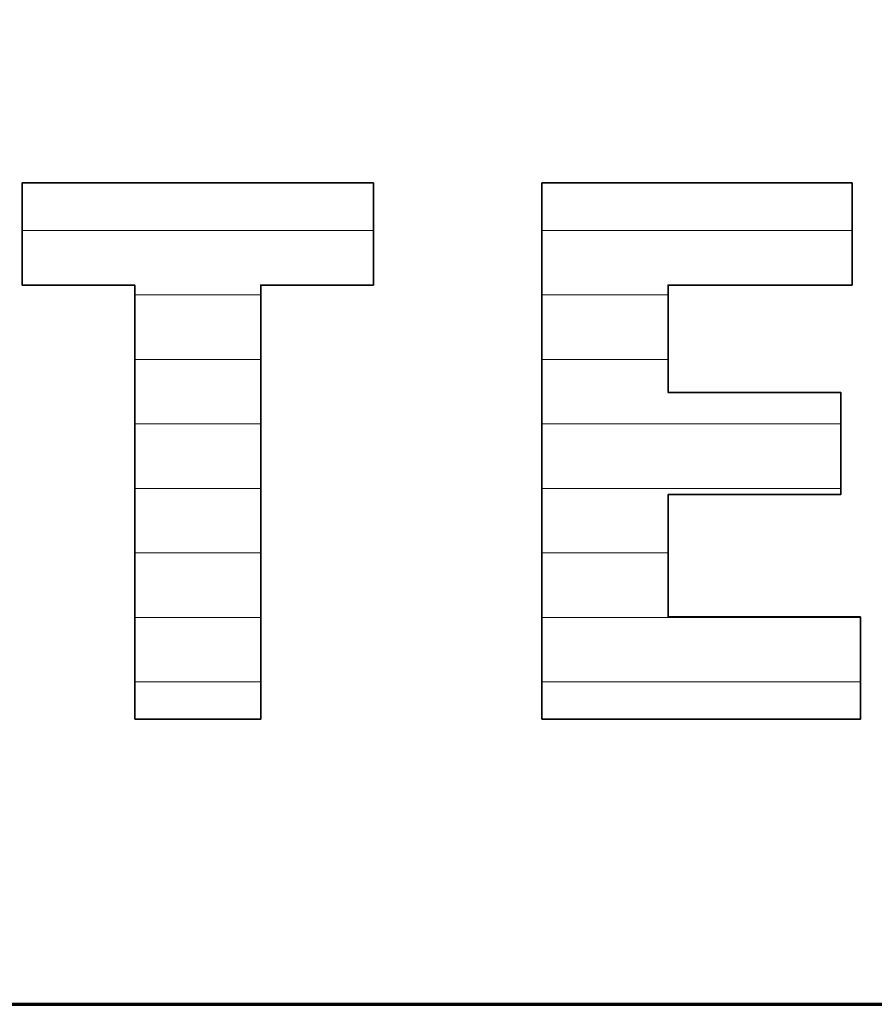
# Model space of a CAD drawing. Units: millimetres. Extents: x 59 to 11996, y 24 to 8424.
# Drawn here: x 8539 to 8632, y 224 to 331 of the extents above; entities that cross this region are included whole.
import ezdxf

# ---------------------------------------------------------------- set-up
doc = ezdxf.new("R2010")
doc.units = ezdxf.units.MM
doc.header["$MEASUREMENT"] = 0
doc.layers.add('(1) Shape lines', color=7, linetype='Continuous', lineweight=35)
doc.layers.add('(9) Sheet', color=7, linetype='Continuous', lineweight=35)

# ---------------------------------------------------------------- blocks, each defined once
blk = doc.blocks.new('HATCH_880_71f42fef-1c25-4140-8e3d-d7d5933c22f4')
at = {"layer": '(1) Shape lines', "color": 0, "lineweight": 9}
blk.add_line((8543.32, 308), (8539.43, 308), dxfattribs=at)
blk = doc.blocks.new('HATCH_881_ce17a077-0da0-4bb5-a09d-cb651654098a')
at = {"layer": '(1) Shape lines', "color": 0, "lineweight": 9}
blk.add_line((8547.77, 308), (8543.32, 308), dxfattribs=at)
blk = doc.blocks.new('HATCH_884_7660484d-84d1-4dc8-b29a-588611076a7a')
at = {"layer": '(1) Shape lines', "color": 0, "lineweight": 9}
blk.add_line((8548.02, 308), (8547.77, 308), dxfattribs=at)
blk = doc.blocks.new('HATCH_885_d27b3d59-c893-4c5f-89f4-127f553d657d')
at = {"layer": '(1) Shape lines', "color": 0, "lineweight": 9}
blk.add_line((8548.31, 308), (8548.02, 308), dxfattribs=at)
blk = doc.blocks.new('HATCH_888_cc98ea54-d5e3-40a9-950f-ebe92486c658')
at = {"layer": '(1) Shape lines', "color": 0, "lineweight": 9}
blk.add_line((8549.87, 308), (8548.31, 308), dxfattribs=at)
blk = doc.blocks.new('HATCH_889_f2bfe35a-1412-4431-a0e9-e9e6ba2fb038')
at = {"layer": '(1) Shape lines', "color": 0, "lineweight": 9}
blk.add_line((8551.67, 308), (8549.87, 308), dxfattribs=at)
blk = doc.blocks.new('HATCH_892_1b8941b1-c48e-4e9d-80f3-b94ebbbf2ee8')
at = {"layer": '(1) Shape lines', "color": 0, "lineweight": 9}
for p, q in [((8552.88, 308), (8551.67, 308)), ((8554.53, 301), (8551.67, 301)), ((8556.17, 294), (8551.67, 294)), ((8557.82, 287), (8551.67, 287)), ((8559.46, 280), (8551.67, 280)), ((8561.11, 273), (8551.67, 273)), ((8562.76, 266), (8551.67, 266)), ((8564.4, 259), (8551.67, 259))]:
    blk.add_line(p, q, dxfattribs=at)
blk = doc.blocks.new('HATCH_893_2da95325-1683-4b53-abb9-ea0b7045ed99')
at = {"layer": '(1) Shape lines', "color": 0, "lineweight": 9}
for p, q in [((8565.35, 308), (8552.88, 308)), ((8565.35, 301), (8554.53, 301)), ((8565.35, 294), (8556.17, 294)), ((8565.35, 287), (8557.82, 287)), ((8565.35, 280), (8559.46, 280)), ((8565.35, 273), (8561.11, 273)), ((8565.35, 266), (8562.76, 266)), ((8565.35, 259), (8564.4, 259))]:
    blk.add_line(p, q, dxfattribs=at)
blk = doc.blocks.new('HATCH_896_c9707d5c-1301-4782-8a86-51ff79188fe2')
at = {"layer": '(1) Shape lines', "color": 0, "lineweight": 9}
blk.add_line((8571.05, 308), (8565.35, 308), dxfattribs=at)
blk = doc.blocks.new('HATCH_897_1f33d353-ed7b-44d2-82f7-a331d981803b')
at = {"layer": '(1) Shape lines', "color": 0, "lineweight": 9}
blk.add_line((8577.58, 308), (8571.05, 308), dxfattribs=at)
blk = doc.blocks.new('HATCH_902_c4e1c236-7098-4043-b087-d448186bba3d')
at = {"layer": '(1) Shape lines', "color": 0, "lineweight": 9}
for p, q in [((8596.53, 308), (8595.88, 308)), ((8597.41, 301), (8595.88, 301)), ((8598.29, 294), (8595.88, 294)), ((8599.17, 287), (8595.88, 287)), ((8600.05, 280), (8595.88, 280)), ((8600.93, 273), (8595.88, 273)), ((8601.81, 266), (8595.88, 266)), ((8602.69, 259), (8595.88, 259))]:
    blk.add_line(p, q, dxfattribs=at)
blk = doc.blocks.new('HATCH_903_f4f3648c-13c3-45aa-be78-cd22529a6cea')
at = {"layer": '(1) Shape lines', "color": 0, "lineweight": 9}
for p, q in [((8603.2, 308), (8596.53, 308)), ((8603.2, 301), (8597.41, 301)), ((8603.2, 294), (8598.29, 294)), ((8603.2, 287), (8599.17, 287)), ((8603.2, 280), (8600.05, 280)), ((8603.2, 273), (8600.93, 273)), ((8603.2, 266), (8601.81, 266)), ((8603.2, 259), (8602.69, 259))]:
    blk.add_line(p, q, dxfattribs=at)
blk = doc.blocks.new('HATCH_906_11772f92-c8d9-4b4b-964a-254e2cf40aa2')
at = {"layer": '(1) Shape lines', "color": 0, "lineweight": 9}
for p, q in [((8603.26, 308), (8603.2, 308)), ((8603.35, 301), (8603.2, 301)), ((8603.44, 294), (8603.2, 294)), ((8603.53, 287), (8603.2, 287)), ((8603.62, 280), (8603.2, 280)), ((8603.71, 273), (8603.2, 273)), ((8603.81, 266), (8603.2, 266)), ((8603.9, 259), (8603.2, 259))]:
    blk.add_line(p, q, dxfattribs=at)
blk = doc.blocks.new('HATCH_907_63c08d12-88c3-4d7c-a681-dcc95e441624')
at = {"layer": '(1) Shape lines', "color": 0, "lineweight": 9}
for p, q in [((8603.95, 308), (8603.26, 308)), ((8603.95, 301), (8603.35, 301)), ((8603.95, 294), (8603.44, 294)), ((8603.95, 287), (8603.53, 287)), ((8603.95, 280), (8603.62, 280)), ((8603.95, 273), (8603.71, 273)), ((8603.95, 266), (8603.81, 266)), ((8603.95, 259), (8603.9, 259))]:
    blk.add_line(p, q, dxfattribs=at)
blk = doc.blocks.new('HATCH_910_f20499c9-3e02-4a9a-b438-79da79169a7b')
at = {"layer": '(1) Shape lines', "color": 0, "lineweight": 9}
for p, q in [((8604.45, 308), (8603.95, 308)), ((8605.12, 301), (8603.95, 301)), ((8605.8, 294), (8603.95, 294)), ((8606.48, 287), (8603.95, 287)), ((8607.16, 280), (8603.95, 280)), ((8607.83, 273), (8603.95, 273)), ((8608.51, 266), (8603.95, 266)), ((8609.19, 259), (8603.95, 259))]:
    blk.add_line(p, q, dxfattribs=at)
blk = doc.blocks.new('HATCH_911_47722e8e-a8ff-45ef-8c02-f764d0bd3060')
at = {"layer": '(1) Shape lines', "color": 0, "lineweight": 9}
for p, q in [((8609.58, 308), (8604.45, 308)), ((8609.58, 301), (8605.12, 301)), ((8609.58, 294), (8605.8, 294)), ((8609.58, 287), (8606.48, 287)), ((8609.58, 280), (8607.16, 280)), ((8609.58, 273), (8607.83, 273)), ((8609.58, 266), (8608.51, 266)), ((8609.58, 259), (8609.19, 259))]:
    blk.add_line(p, q, dxfattribs=at)
blk = doc.blocks.new('HATCH_914_81e5f071-e472-4bc7-8af9-2dcb8f691dda')
at = {"layer": '(1) Shape lines', "color": 0, "lineweight": 9}
for p, q in [((8609.66, 266), (8609.58, 266)), ((8621.49, 259), (8609.58, 259))]:
    blk.add_line(p, q, dxfattribs=at)
blk = doc.blocks.new('HATCH_915_edda0e20-407d-42a8-9a5b-8671818ea197')
at = {"layer": '(1) Shape lines', "color": 0, "lineweight": 9}
for p, q in [((8628.32, 266), (8609.66, 266)), ((8628.32, 259), (8621.49, 259))]:
    blk.add_line(p, q, dxfattribs=at)
blk = doc.blocks.new('HATCH_916_0a8e5717-58ac-47f8-a10a-b88874b1f90c')
at = {"layer": '(1) Shape lines', "color": 0, "lineweight": 9}
for p, q in [((8615.37, 287), (8609.58, 287)), ((8627.21, 280), (8609.58, 280))]:
    blk.add_line(p, q, dxfattribs=at)
blk = doc.blocks.new('HATCH_917_fd12c512-8065-476c-aa5d-675f6135f37c')
at = {"layer": '(1) Shape lines', "color": 0, "lineweight": 9}
for p, q in [((8628.32, 287), (8615.37, 287)), ((8628.32, 280), (8627.21, 280))]:
    blk.add_line(p, q, dxfattribs=at)
blk = doc.blocks.new('HATCH_918_40fffcc8-9ec9-476c-8b47-5cab03b3abc6')
at = {"layer": '(1) Shape lines', "color": 0, "lineweight": 9}
blk.add_line((8618.31, 308), (8609.58, 308), dxfattribs=at)
blk = doc.blocks.new('HATCH_919_59ff2445-1f5e-415e-98c4-857da912c2e9')
at = {"layer": '(1) Shape lines', "color": 0, "lineweight": 9}
blk.add_line((8628.32, 308), (8618.31, 308), dxfattribs=at)
blk = doc.blocks.new('HATCH_922_bcaa9af3-1172-4634-9edd-291753491f8b')
at = {"layer": '(1) Shape lines', "color": 0, "lineweight": 9}
for p, q in [((8628.33, 266), (8628.32, 266)), ((8629.1, 259), (8628.32, 259))]:
    blk.add_line(p, q, dxfattribs=at)
blk = doc.blocks.new('HATCH_923_8f4f0eb5-f6e5-47c5-9d5b-f07d030b7fb8')
at = {"layer": '(1) Shape lines', "color": 0, "lineweight": 9}
for p, q in [((8629.55, 266), (8628.33, 266)), ((8629.55, 259), (8629.1, 259))]:
    blk.add_line(p, q, dxfattribs=at)
blk = doc.blocks.new('HATCH_924_a8fd5f33-dc42-4e42-92d0-dfe5f0b827cb')
at = {"layer": '(1) Shape lines', "color": 0, "lineweight": 9}
blk.add_line((8628.9, 308), (8628.32, 308), dxfattribs=at)
blk = doc.blocks.new('HATCH_925_d1e7956b-8b0a-4db0-8c1e-a748460131c0')
at = {"layer": '(1) Shape lines', "color": 0, "lineweight": 9}
blk.add_line((8629.55, 308), (8628.9, 308), dxfattribs=at)
blk = doc.blocks.new('HATCH_928_ab80bc1c-f117-44b5-9f46-4fe2226cd98d')
at = {"layer": '(1) Shape lines', "color": 0, "lineweight": 9}
for p, q in [((8629.55, 266), (8629.55, 266)), ((8630.12, 259), (8629.55, 259))]:
    blk.add_line(p, q, dxfattribs=at)
blk = doc.blocks.new('HATCH_929_8b372a0b-cee7-4ee5-83d8-3c37d96ad141')
at = {"layer": '(1) Shape lines', "color": 0, "lineweight": 9}
for p, q in [((8630.45, 266), (8629.55, 266)), ((8630.45, 259), (8630.12, 259))]:
    blk.add_line(p, q, dxfattribs=at)
blk = doc.blocks.new('GROUP_0_03c64f88-dcb9-4052-ba36-ef7e7e9db546')
at = {"layer": '(9) Sheet', "color": 7, "lineweight": 70, "ltscale": 60}
blk.add_line((459.06, 224), (11739.06, 224), dxfattribs=at)
at = {"layer": '(9) Sheet', "color": 7, "linetype": 'Continuous', "lineweight": 70, "ltscale": 60}
blk.add_lwpolyline([(8053.26, 224), (11739.06, 224), (11739.06, 1344)], dxfattribs=at)
at = {"layer": '(9) Sheet', "color": 7, "linetype": 'Continuous', "lineweight": 35, "ltscale": 20}
for points in [[(8551.67, 254.95), (8565.35, 254.95), (8565.35, 302.08), (8577.58, 302.08), (8577.58, 313.17), (8539.43, 313.17), (8539.43, 302.08), (8551.67, 302.08)], [(8595.88, 254.95), (8630.45, 254.95), (8630.45, 266.05), (8609.58, 266.05), (8609.58, 279.34), (8628.32, 279.34), (8628.32, 290.42), (8609.58, 290.42), (8609.58, 302.08), (8629.55, 302.08), (8629.55, 313.17), (8595.88, 313.17)]]:
    blk.add_lwpolyline(points, close=True, dxfattribs=at)
at = {"layer": '(1) Shape lines', "color": 154, "linetype": 'ByBlock'}
for name in ['HATCH_880_71f42fef-1c25-4140-8e3d-d7d5933c22f4', 'HATCH_881_ce17a077-0da0-4bb5-a09d-cb651654098a', 'HATCH_884_7660484d-84d1-4dc8-b29a-588611076a7a', 'HATCH_885_d27b3d59-c893-4c5f-89f4-127f553d657d', 'HATCH_888_cc98ea54-d5e3-40a9-950f-ebe92486c658', 'HATCH_889_f2bfe35a-1412-4431-a0e9-e9e6ba2fb038', 'HATCH_892_1b8941b1-c48e-4e9d-80f3-b94ebbbf2ee8', 'HATCH_893_2da95325-1683-4b53-abb9-ea0b7045ed99', 'HATCH_896_c9707d5c-1301-4782-8a86-51ff79188fe2', 'HATCH_897_1f33d353-ed7b-44d2-82f7-a331d981803b', 'HATCH_902_c4e1c236-7098-4043-b087-d448186bba3d', 'HATCH_903_f4f3648c-13c3-45aa-be78-cd22529a6cea', 'HATCH_906_11772f92-c8d9-4b4b-964a-254e2cf40aa2', 'HATCH_907_63c08d12-88c3-4d7c-a681-dcc95e441624', 'HATCH_910_f20499c9-3e02-4a9a-b438-79da79169a7b', 'HATCH_911_47722e8e-a8ff-45ef-8c02-f764d0bd3060', 'HATCH_918_40fffcc8-9ec9-476c-8b47-5cab03b3abc6', 'HATCH_919_59ff2445-1f5e-415e-98c4-857da912c2e9', 'HATCH_924_a8fd5f33-dc42-4e42-92d0-dfe5f0b827cb', 'HATCH_925_d1e7956b-8b0a-4db0-8c1e-a748460131c0', 'HATCH_916_0a8e5717-58ac-47f8-a10a-b88874b1f90c', 'HATCH_917_fd12c512-8065-476c-aa5d-675f6135f37c', 'HATCH_914_81e5f071-e472-4bc7-8af9-2dcb8f691dda', 'HATCH_915_edda0e20-407d-42a8-9a5b-8671818ea197', 'HATCH_922_bcaa9af3-1172-4634-9edd-291753491f8b', 'HATCH_923_8f4f0eb5-f6e5-47c5-9d5b-f07d030b7fb8', 'HATCH_928_ab80bc1c-f117-44b5-9f46-4fe2226cd98d', 'HATCH_929_8b372a0b-cee7-4ee5-83d8-3c37d96ad141']:
    blk.add_blockref(name, (0, 0), dxfattribs=at)

msp = doc.modelspace()

# ---------------------------------------------------------------- block references
at = {"color": 7, "linetype": 'ByBlock'}
msp.add_blockref('GROUP_0_03c64f88-dcb9-4052-ba36-ef7e7e9db546', (0, 0), dxfattribs=at)

doc.saveas('drawing.dxf')
